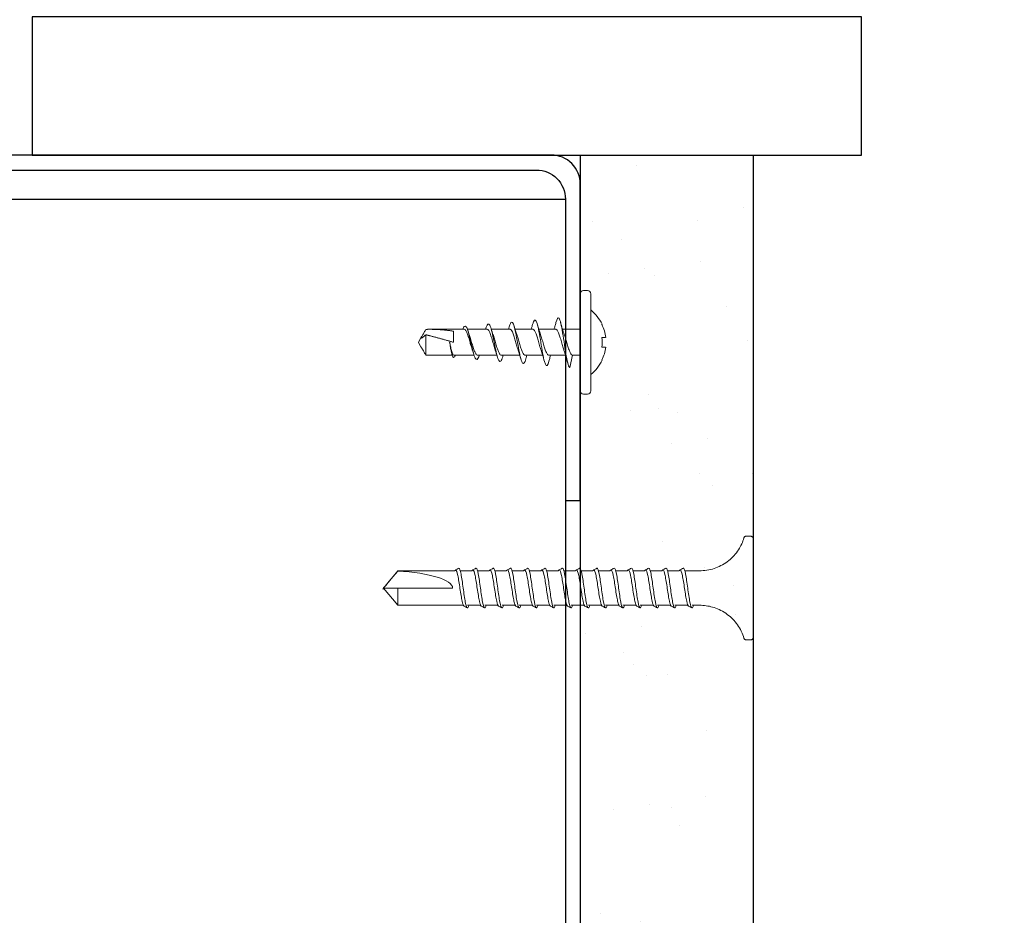
# Model space of a CAD drawing. Units: inches. Extents: x 0 to 50.7, y 0 to 44.1.
# Drawn here: x 21.4 to 25, y 28.3 to 31.5 of the extents above; entities that cross this region are included whole.
import ezdxf
from ezdxf import colors
from ezdxf.entities.mleader import LeaderData, LeaderLine
from ezdxf.math import Vec2, Vec3

# ---------------------------------------------------------------- set-up
doc = ezdxf.new("R2010")
doc.units = ezdxf.units.IN
doc.header["$LTSCALE"] = 4
doc.header["$MEASUREMENT"] = 0
for name, color, linetype in [('DIM', 1, 'Continuous'), ('HATCH', 9, 'Continuous'), ('STUD', 4, 'Continuous'), ('THIN-LINE', 9, 'Continuous')]:
    doc.layers.add(name, color=color, linetype=linetype)
doc.styles.add('Romans', font='romans.shx', dxfattribs={"width": 0.9, "height": 0.09375})

# ---------------------------------------------------------------- blocks, each defined once
blk = doc.blocks.new('DW Screw')
at = {"linetype": 'Continuous', "lineweight": 0}
for p, q in [((0, 1.3369), (-0.0626, 1.2858)), ((0, 1.2858), (0, 1.3369)), ((0, 1.3369), (0.0626, 1.2858)), ((-0.0626, 1.0871), (-0.0626, 1.2858)), ((-0.0626, 1.2858), (0, 1.2858)), ((0, 1.2858), (0, 1.0871)), ((0.0613, 1.2858), (0.0612, 1.2858)), ((0.0613, 1.2858), (0.0626, 1.2858)), ((0.0626, 1.2858), (0.0626, 1.0871)), ((-0.0626, 1.0494), (-0.0626, 1.0871)), ((0.0626, 1.0795), (0.0626, 1.0871)), ((-0.0626, 0.9869), (-0.0626, 1.0333)), ((0, 1.0489), (0, 1.0489)), ((0.0626, 1.0174), (0.0626, 1.0594)), ((-0.0626, 0.9244), (-0.0626, 0.9708)), ((0, 0.9864), (0, 0.9864)), ((0.0626, 0.9549), (0.0626, 0.9969)), ((0.0626, 0.8924), (0.0626, 0.9344)), ((-0.0626, 0.8619), (-0.0626, 0.9083)), ((0, 0.9239), (0, 0.9239)), ((0, 0.8614), (0, 0.8614)), ((0.0626, 0.8299), (0.0626, 0.8719)), ((-0.0626, 0.7994), (-0.0626, 0.8458)), ((0, 0.7989), (0, 0.7989)), ((0.0626, 0.7674), (0.0626, 0.8094)), ((-0.0626, 0.7369), (-0.0626, 0.7833)), ((-0.0626, 0.6744), (-0.0626, 0.7208)), ((0, 0.7364), (0, 0.7364)), ((0.0626, 0.7049), (0.0626, 0.7469)), ((0.0626, 0.6424), (0.0626, 0.6844)), ((-0.0626, 0.6119), (-0.0626, 0.6583)), ((0, 0.6739), (0, 0.6739)), ((0, 0.6114), (0, 0.6114)), ((0.0626, 0.5799), (0.0626, 0.6219)), ((-0.0626, 0.5494), (-0.0626, 0.5958)), ((0, 0.5489), (0, 0.5489)), ((0.0626, 0.5174), (0.0626, 0.5594)), ((-0.0626, 0.4869), (-0.0626, 0.5333)), ((-0.0626, 0.4244), (-0.0626, 0.4708)), ((0, 0.4864), (0, 0.4864)), ((0.0626, 0.4549), (0.0626, 0.4969)), ((0.0626, 0.3924), (0.0626, 0.4344)), ((-0.0626, 0.3619), (-0.0626, 0.4083)), ((0, 0.4239), (0, 0.4239)), ((0, 0.3614), (0, 0.3614)), ((0.0626, 0.3299), (0.0626, 0.3719)), ((-0.0626, 0.2994), (-0.0626, 0.3458)), ((0, 0.2989), (0, 0.2989)), ((0.0626, 0.2674), (0.0626, 0.3094)), ((-0.0626, 0.2369), (-0.0626, 0.2833)), ((-0.0626, 0.1875), (-0.0626, 0.2208)), ((0, 0.2364), (0, 0.2364)), ((0.0626, 0.1875), (0.0626, 0.2469)), ((-0.1875, 0.0253), (-0.1875, 0.0078)), ((-0.1797, 0), (0.1797, 0)), ((0.1875, 0.0253), (0.1875, 0.0078))]:
    blk.add_line(p, q, dxfattribs=at)
blk.add_ellipse((0, 1.3362), major_axis=(0, -0.2491), ratio=0.251206, start_param=0, end_param=1.367004, dxfattribs=at)
blk.add_rational_spline([(0.0612, 1.2858), (0.0305, 1.3114), (0.0128, 1.3262), (0.0052, 1.3325), (0.0019, 1.3353), (0.0006, 1.3364), (0.0002, 1.3367), (0, 1.3368), (0, 1.3369), (0, 1.3369)], [1, 2.00634726745, 4.75326648565, 11.6647956002, 32.1751880636, 92.1263163493, 257.532359471, 591.334667308, 622.635788065, 622.635788069], degree=2, knots=[0, 0, 0, 0.00013076, 0.0003575, 0.00103279, 0.00305701, 0.00912889, 0.02728738, 0.07462941, 0.08077148, 0.08077148, 0.08077148], dxfattribs=at)
for points, knots in [([(-0.0655, 1.0458), (-0.0644, 1.0481), (-0.0507, 1.0529), (-0.002, 1.0604), (0.0501, 1.0682), (0.0652, 1.0734), (0.0657, 1.076)], [285.990252, 285.990252, 285.990252, 285.990252, 286.67033, 287.455728, 288.241126, 289.026524, 289.026524, 289.026524, 289.026524]), ([(0.0625, 1.0795), (0.0629, 1.0791), (0.0634, 1.0786), (0.0644, 1.0774), (0.0651, 1.0767), (0.0657, 1.076)], [-0.004755432, -0.004755432, -0.004755432, -0.004755432, -0.002877032, -0.002877032, 0, 0, 0, 0]), ([(0.0657, 1.076), (0.0667, 1.0741), (0.0678, 1.0722), (0.0698, 1.0683), (0.0708, 1.0664), (0.0718, 1.0645)], [-0.01319399, -0.01319399, -0.01319399, -0.01319399, -0.006597, -0.006597, 0, 0, 0, 0]), ([(-0.0626, 1.0281), (-0.0686, 1.0298), (-0.077, 1.0341), (-0.0563, 1.0411), (0, 1.0489), (0.0563, 1.0567), (0.0718, 1.0619), (0.0718, 1.0645)], [285.371395, 285.371395, 285.371395, 285.371395, 285.884931, 286.67033, 287.455728, 288.241126, 289.026524, 289.026524, 289.026524, 289.026524]), ([(-0.0626, 0.9656), (-0.0686, 0.9673), (-0.077, 0.9716), (-0.0563, 0.9786), (0, 0.9864), (0.0563, 0.9942), (0.0726, 0.9996), (0.0718, 1.0025), (0.0716, 1.0027)], [279.088192, 279.088192, 279.088192, 279.088192, 279.601746, 280.387144, 281.172542, 281.957941, 282.743339, 282.815115, 282.815115, 282.815115, 282.815115]), ([(-0.0655, 0.9833), (-0.0644, 0.9856), (-0.0507, 0.9904), (-0.002, 0.9979), (0.0501, 1.0057), (0.0668, 1.0115), (0.0656, 1.0146), (0.0652, 1.0151)], [279.707065, 279.707065, 279.707065, 279.707065, 280.387144, 281.172542, 281.957941, 282.743339, 282.903668, 282.903668, 282.903668, 282.903668]), ([(-0.0626, 0.9031), (-0.0686, 0.9048), (-0.077, 0.9091), (-0.0563, 0.9161), (0, 0.9239), (0.0563, 0.9317), (0.0726, 0.9371), (0.0718, 0.94), (0.0716, 0.9402)], [272.80499, 272.80499, 272.80499, 272.80499, 273.318561, 274.103959, 274.889357, 275.674755, 276.460154, 276.531929, 276.531929, 276.531929, 276.531929]), ([(-0.0655, 0.9208), (-0.0644, 0.9231), (-0.0507, 0.9279), (-0.002, 0.9354), (0.0501, 0.9432), (0.0668, 0.949), (0.0656, 0.9521), (0.0652, 0.9526)], [273.423879, 273.423879, 273.423879, 273.423879, 274.103959, 274.889357, 275.674755, 276.460154, 276.620481, 276.620481, 276.620481, 276.620481]), ([(-0.0626, 0.8406), (-0.0686, 0.8423), (-0.077, 0.8466), (-0.0563, 0.8536), (0, 0.8614), (0.0563, 0.8692), (0.0726, 0.8746), (0.0718, 0.8775), (0.0716, 0.8777)], [266.521787, 266.521787, 266.521787, 266.521787, 267.035376, 267.820774, 268.606172, 269.39157, 270.176968, 270.248743, 270.248743, 270.248743, 270.248743]), ([(-0.0655, 0.8583), (-0.0644, 0.8606), (-0.0507, 0.8654), (-0.002, 0.8729), (0.0501, 0.8807), (0.0668, 0.8865), (0.0657, 0.8896), (0.0652, 0.8901)], [267.140692, 267.140692, 267.140692, 267.140692, 267.820774, 268.606172, 269.39157, 270.176968, 270.337293, 270.337293, 270.337293, 270.337293]), ([(-0.0655, 0.7958), (-0.0644, 0.7981), (-0.0507, 0.8029), (-0.002, 0.8104), (0.0501, 0.8182), (0.0668, 0.824), (0.0656, 0.8271), (0.0652, 0.8276)], [260.857505, 260.857505, 260.857505, 260.857505, 261.537588, 262.322987, 263.108385, 263.893783, 264.054106, 264.054106, 264.054106, 264.054106]), ([(-0.0626, 0.7781), (-0.0686, 0.7798), (-0.077, 0.7841), (-0.0563, 0.7911), (0, 0.7989), (0.0563, 0.8067), (0.0726, 0.8121), (0.0718, 0.815), (0.0716, 0.8152)], [260.238584, 260.238584, 260.238584, 260.238584, 260.75219, 261.537588, 262.322987, 263.108385, 263.893783, 263.965557, 263.965557, 263.965557, 263.965557]), ([(-0.0626, 0.7156), (-0.0686, 0.7173), (-0.077, 0.7216), (-0.0563, 0.7286), (0, 0.7364), (0.0563, 0.7442), (0.0726, 0.7496), (0.0718, 0.7525), (0.0716, 0.7527)], [253.955382, 253.955382, 253.955382, 253.955382, 254.469005, 255.254403, 256.039801, 256.825199, 257.610598, 257.682371, 257.682371, 257.682371, 257.682371]), ([(-0.0655, 0.7333), (-0.0644, 0.7356), (-0.0507, 0.7404), (-0.002, 0.7479), (0.0501, 0.7557), (0.0668, 0.7615), (0.0656, 0.7646), (0.0652, 0.7651)], [254.574319, 254.574319, 254.574319, 254.574319, 255.254403, 256.039801, 256.825199, 257.610598, 257.770919, 257.770919, 257.770919, 257.770919]), ([(-0.0626, 0.6531), (-0.0686, 0.6548), (-0.077, 0.6591), (-0.0563, 0.6661), (0, 0.6739), (0.0563, 0.6817), (0.0726, 0.6871), (0.0718, 0.69), (0.0716, 0.6902)], [247.672179, 247.672179, 247.672179, 247.672179, 248.18582, 248.971218, 249.756616, 250.542014, 251.327412, 251.399185, 251.399185, 251.399185, 251.399185]), ([(-0.0655, 0.6708), (-0.0644, 0.6731), (-0.0507, 0.6779), (-0.002, 0.6854), (0.0501, 0.6932), (0.0668, 0.699), (0.0657, 0.7021), (0.0652, 0.7026)], [248.291132, 248.291132, 248.291132, 248.291132, 248.971218, 249.756616, 250.542014, 251.327412, 251.487732, 251.487732, 251.487732, 251.487732]), ([(-0.0626, 0.5906), (-0.0686, 0.5923), (-0.077, 0.5966), (-0.0563, 0.6036), (0, 0.6114), (0.0563, 0.6192), (0.0726, 0.6246), (0.0718, 0.6275), (0.0716, 0.6277)], [241.388977, 241.388977, 241.388977, 241.388977, 241.902634, 242.688032, 243.473431, 244.258829, 245.044227, 245.115999, 245.115999, 245.115999, 245.115999]), ([(-0.0655, 0.6083), (-0.0644, 0.6106), (-0.0507, 0.6154), (-0.002, 0.6229), (0.0501, 0.6307), (0.0668, 0.6365), (0.0657, 0.6396), (0.0652, 0.6401)], [242.007945, 242.007945, 242.007945, 242.007945, 242.688032, 243.473431, 244.258829, 245.044227, 245.204545, 245.204545, 245.204545, 245.204545]), ([(-0.0655, 0.5458), (-0.0644, 0.5481), (-0.0507, 0.5529), (-0.002, 0.5604), (0.0501, 0.5682), (0.0668, 0.574), (0.0656, 0.5771), (0.0652, 0.5776)], [235.724759, 235.724759, 235.724759, 235.724759, 236.404847, 237.190245, 237.975644, 238.761042, 238.921357, 238.921357, 238.921357, 238.921357]), ([(-0.0626, 0.5281), (-0.0686, 0.5298), (-0.077, 0.5341), (-0.0563, 0.5411), (0, 0.5489), (0.0563, 0.5567), (0.0726, 0.5621), (0.0718, 0.565), (0.0716, 0.5652)], [235.105774, 235.105774, 235.105774, 235.105774, 235.619449, 236.404847, 237.190245, 237.975644, 238.761042, 238.832813, 238.832813, 238.832813, 238.832813]), ([(-0.0626, 0.4656), (-0.0686, 0.4673), (-0.077, 0.4716), (-0.0563, 0.4786), (0, 0.4864), (0.0563, 0.4942), (0.0726, 0.4996), (0.0718, 0.5025), (0.0717, 0.5027)], [228.822572, 228.822572, 228.822572, 228.822572, 229.336264, 230.121662, 230.90706, 231.692458, 232.477856, 232.549627, 232.549627, 232.549627, 232.549627]), ([(-0.0655, 0.4833), (-0.0644, 0.4856), (-0.0507, 0.4904), (-0.002, 0.4979), (0.0501, 0.5057), (0.0668, 0.5115), (0.0657, 0.5146), (0.0652, 0.5151)], [229.441572, 229.441572, 229.441572, 229.441572, 230.121662, 230.90706, 231.692458, 232.477856, 232.63817, 232.63817, 232.63817, 232.63817]), ([(-0.0626, 0.4031), (-0.0686, 0.4048), (-0.077, 0.4091), (-0.0563, 0.4161), (0, 0.4239), (0.0563, 0.4317), (0.0726, 0.4371), (0.0718, 0.44), (0.0717, 0.4402)], [222.539369, 222.539369, 222.539369, 222.539369, 223.053078, 223.838477, 224.623875, 225.409273, 226.194671, 226.266441, 226.266441, 226.266441, 226.266441]), ([(-0.0655, 0.4208), (-0.0644, 0.4231), (-0.0507, 0.4279), (-0.002, 0.4354), (0.0501, 0.4432), (0.0668, 0.449), (0.0657, 0.4521), (0.0652, 0.4526)], [223.158385, 223.158385, 223.158385, 223.158385, 223.838477, 224.623875, 225.409273, 226.194671, 226.354983, 226.354983, 226.354983, 226.354983]), ([(-0.0626, 0.3406), (-0.0686, 0.3423), (-0.077, 0.3466), (-0.0563, 0.3536), (0, 0.3614), (0.0563, 0.3692), (0.0726, 0.3746), (0.0718, 0.3775), (0.0717, 0.3777)], [216.256167, 216.256167, 216.256167, 216.256167, 216.769893, 217.555291, 218.340689, 219.126088, 219.911486, 219.983255, 219.983255, 219.983255, 219.983255]), ([(-0.0655, 0.3583), (-0.0644, 0.3606), (-0.0507, 0.3654), (-0.002, 0.3729), (0.0501, 0.3807), (0.0668, 0.3865), (0.0657, 0.3896), (0.0652, 0.3901)], [216.875199, 216.875199, 216.875199, 216.875199, 217.555291, 218.340689, 219.126088, 219.911486, 220.071796, 220.071796, 220.071796, 220.071796]), ([(-0.0655, 0.2958), (-0.0644, 0.2981), (-0.0507, 0.3029), (-0.002, 0.3104), (0.0501, 0.3182), (0.0668, 0.324), (0.0657, 0.3271), (0.0652, 0.3276)], [210.592012, 210.592012, 210.592012, 210.592012, 211.272106, 212.057504, 212.842902, 213.6283, 213.788608, 213.788608, 213.788608, 213.788608]), ([(-0.0626, 0.2781), (-0.0686, 0.2798), (-0.077, 0.2841), (-0.0563, 0.2911), (0, 0.2989), (0.0563, 0.3067), (0.0726, 0.3121), (0.0718, 0.315), (0.0717, 0.3152)], [209.972964, 209.972964, 209.972964, 209.972964, 210.486708, 211.272106, 212.057504, 212.842902, 213.6283, 213.700069, 213.700069, 213.700069, 213.700069]), ([(-0.0626, 0.2156), (-0.0686, 0.2173), (-0.077, 0.2216), (-0.0563, 0.2286), (0, 0.2364), (0.0563, 0.2442), (0.0726, 0.2496), (0.0718, 0.2525), (0.0717, 0.2527)], [203.689762, 203.689762, 203.689762, 203.689762, 204.203522, 204.988921, 205.774319, 206.559717, 207.345115, 207.416883, 207.416883, 207.416883, 207.416883]), ([(-0.0655, 0.2333), (-0.0644, 0.2356), (-0.0507, 0.2404), (-0.002, 0.2479), (0.0501, 0.2557), (0.0668, 0.2615), (0.0657, 0.2646), (0.0652, 0.2651)], [204.308825, 204.308825, 204.308825, 204.308825, 204.988921, 205.774319, 206.559717, 207.345115, 207.505421, 207.505421, 207.505421, 207.505421]), ([(-0.1819, 0.0328), (-0.1646, 0.0379), (-0.1479, 0.046), (-0.1187, 0.0666), (-0.1057, 0.0793), (-0.0847, 0.1078), (-0.0763, 0.124), (-0.0659, 0.1558), (-0.0631, 0.1717), (-0.0626, 0.1875)], [0, 0, 0, 0, 0.0541333, 0.0541333, 0.1072883, 0.1072883, 0.1604783, 0.1604783, 0.2078568, 0.2078568, 0.2078568, 0.2078568]), ([(0.0626, 0.1875), (0.0631, 0.1695), (0.0667, 0.1513), (0.0793, 0.1178), (0.0882, 0.102), (0.1105, 0.0744), (0.124, 0.0622), (0.1521, 0.044), (0.1668, 0.0373), (0.1819, 0.0328)], [0, 0, 0, 0, 0.0541337, 0.0541337, 0.1072891, 0.1072891, 0.1604792, 0.1604792, 0.2078568, 0.2078568, 0.2078568, 0.2078568]), ([(-0.1875, 0.0253), (-0.1875, 0.0262), (-0.1874, 0.027), (-0.1868, 0.0286), (-0.1864, 0.0294), (-0.1854, 0.0307), (-0.1848, 0.0313), (-0.1835, 0.0322), (-0.1827, 0.0326), (-0.1819, 0.0328)], [0, 0, 0, 0, 0.002540653, 0.002540653, 0.005028157, 0.005028157, 0.00751757, 0.00751757, 0.009974783, 0.009974783, 0.009974783, 0.009974783]), ([(-0.1797, 0), (-0.1801, 0), (-0.1805, 0), (-0.1813, 0.0002), (-0.1817, 0.0003), (-0.1826, 0.0005), (-0.1831, 0.0007), (-0.184, 0.0013), (-0.1844, 0.0016), (-0.1852, 0.0023), (-0.1856, 0.0026), (-0.1862, 0.0035), (-0.1865, 0.0039), (-0.1869, 0.0049), (-0.1871, 0.0054), (-0.1874, 0.0065), (-0.1875, 0.0072), (-0.1875, 0.0078)], [0, 0, 0, 0, 0.00122967, 0.00122967, 0.00242978, 0.00242978, 0.00400023, 0.00400023, 0.00557068, 0.00557068, 0.00714113, 0.00714113, 0.00871159, 0.00871159, 0.01028204, 0.01028204, 0.01225086, 0.01225086, 0.01225086, 0.01225086]), ([(0.1875, 0.0078), (0.1875, 0.007), (0.1874, 0.0061), (0.1868, 0.0045), (0.1864, 0.0038), (0.1854, 0.0024), (0.1848, 0.0019), (0.1834, 0.0009), (0.1827, 0.0005), (0.1815, 0.0002), (0.1812, 0.0001), (0.1804, 0), (0.1801, 0), (0.1797, 0)], [0, 0, 0, 0, 0.00254065, 0.00254065, 0.00502816, 0.00502816, 0.00751757, 0.00751757, 0.01000691, 0.01000691, 0.01110555, 0.01110555, 0.0122267, 0.0122267, 0.0122267, 0.0122267]), ([(0.1819, 0.0328), (0.1827, 0.0326), (0.1835, 0.0322), (0.1849, 0.0312), (0.1855, 0.0306), (0.1865, 0.0293), (0.1869, 0.0285), (0.1874, 0.027), (0.1875, 0.0261), (0.1875, 0.0253)], [0, 0, 0, 0, 0.002540648, 0.002540648, 0.005028147, 0.005028147, 0.007517559, 0.007517559, 0.009974783, 0.009974783, 0.009974783, 0.009974783])]:
    blk.add_open_spline(points, degree=3, knots=knots, dxfattribs=at)
for points in [[(-0.0717, 1.034), (-0.0696, 1.0379), (-0.0676, 1.0419), (-0.0655, 1.0458)], [(-0.0652, 1.0464), (-0.0641, 1.0476), (-0.0631, 1.0488), (-0.062, 1.05)], [(0.0626, 1.0181), (0.0634, 1.0171), (0.0643, 1.0161), (0.0652, 1.0151)], [(0.0655, 1.0146), (0.0676, 1.0106), (0.0696, 1.0067), (0.0716, 1.0027)], [(-0.0717, 0.9715), (-0.0696, 0.9754), (-0.0676, 0.9794), (-0.0655, 0.9833)], [(-0.0652, 0.9839), (-0.0641, 0.9851), (-0.0631, 0.9863), (-0.062, 0.9875)], [(0.0626, 0.9556), (0.0634, 0.9546), (0.0643, 0.9536), (0.0652, 0.9526)], [(0.0655, 0.9521), (0.0676, 0.9481), (0.0696, 0.9442), (0.0716, 0.9402)], [(-0.0717, 0.909), (-0.0696, 0.9129), (-0.0676, 0.9169), (-0.0655, 0.9208)], [(-0.0652, 0.9214), (-0.0641, 0.9226), (-0.0631, 0.9238), (-0.062, 0.925)], [(0.0626, 0.8931), (0.0634, 0.8921), (0.0643, 0.8911), (0.0652, 0.8901)], [(-0.0717, 0.8465), (-0.0696, 0.8504), (-0.0676, 0.8544), (-0.0655, 0.8583)], [(-0.0652, 0.8589), (-0.0641, 0.8601), (-0.0631, 0.8613), (-0.062, 0.8625)], [(0.0655, 0.8896), (0.0676, 0.8856), (0.0696, 0.8817), (0.0716, 0.8777)], [(0.0626, 0.8306), (0.0634, 0.8296), (0.0643, 0.8286), (0.0652, 0.8276)], [(0.0655, 0.8271), (0.0676, 0.8231), (0.0696, 0.8192), (0.0716, 0.8152)], [(-0.0717, 0.784), (-0.0696, 0.7879), (-0.0676, 0.7919), (-0.0655, 0.7958)], [(-0.0652, 0.7964), (-0.0641, 0.7976), (-0.0631, 0.7988), (-0.062, 0.8)], [(0.0626, 0.7681), (0.0634, 0.7671), (0.0643, 0.7661), (0.0652, 0.7651)], [(0.0655, 0.7646), (0.0676, 0.7606), (0.0696, 0.7567), (0.0716, 0.7527)], [(-0.0717, 0.7215), (-0.0696, 0.7254), (-0.0676, 0.7294), (-0.0655, 0.7333)], [(-0.0652, 0.7339), (-0.0641, 0.7351), (-0.0631, 0.7363), (-0.062, 0.7375)], [(0.0626, 0.7056), (0.0634, 0.7046), (0.0643, 0.7036), (0.0652, 0.7026)], [(0.0655, 0.7021), (0.0676, 0.6981), (0.0696, 0.6942), (0.0716, 0.6902)], [(-0.0717, 0.659), (-0.0696, 0.6629), (-0.0676, 0.6669), (-0.0655, 0.6708)], [(-0.0652, 0.6714), (-0.0641, 0.6726), (-0.0631, 0.6738), (-0.062, 0.675)], [(0.0626, 0.6431), (0.0634, 0.6421), (0.0643, 0.6411), (0.0652, 0.6401)], [(-0.0717, 0.5965), (-0.0696, 0.6004), (-0.0676, 0.6044), (-0.0655, 0.6083)], [(-0.0652, 0.6089), (-0.0641, 0.6101), (-0.0631, 0.6113), (-0.062, 0.6125)], [(0.0655, 0.6396), (0.0676, 0.6356), (0.0696, 0.6317), (0.0716, 0.6277)], [(0.0626, 0.5806), (0.0634, 0.5796), (0.0643, 0.5786), (0.0652, 0.5776)], [(0.0655, 0.5771), (0.0676, 0.5731), (0.0696, 0.5692), (0.0716, 0.5652)], [(-0.0717, 0.534), (-0.0696, 0.5379), (-0.0676, 0.5419), (-0.0655, 0.5458)], [(-0.0652, 0.5464), (-0.0641, 0.5476), (-0.0631, 0.5488), (-0.062, 0.55)], [(0.0626, 0.5181), (0.0634, 0.5171), (0.0643, 0.5161), (0.0652, 0.5151)], [(0.0655, 0.5146), (0.0676, 0.5106), (0.0696, 0.5067), (0.0717, 0.5027)], [(-0.0717, 0.4715), (-0.0696, 0.4754), (-0.0676, 0.4794), (-0.0655, 0.4833)], [(-0.0652, 0.4839), (-0.0641, 0.4851), (-0.0631, 0.4863), (-0.062, 0.4875)], [(0.0626, 0.4556), (0.0634, 0.4546), (0.0643, 0.4536), (0.0652, 0.4526)], [(0.0655, 0.4521), (0.0676, 0.4481), (0.0696, 0.4442), (0.0717, 0.4402)], [(-0.0717, 0.409), (-0.0696, 0.4129), (-0.0676, 0.4169), (-0.0655, 0.4208)], [(-0.0652, 0.4214), (-0.0641, 0.4226), (-0.0631, 0.4238), (-0.062, 0.425)], [(0.0626, 0.3931), (0.0634, 0.3921), (0.0643, 0.3911), (0.0652, 0.3901)], [(-0.0717, 0.3465), (-0.0696, 0.3504), (-0.0676, 0.3544), (-0.0655, 0.3583)], [(-0.0652, 0.3589), (-0.0641, 0.3601), (-0.0631, 0.3613), (-0.062, 0.3625)], [(0.0655, 0.3896), (0.0676, 0.3856), (0.0696, 0.3817), (0.0717, 0.3777)], [(0.0626, 0.3306), (0.0634, 0.3296), (0.0643, 0.3286), (0.0652, 0.3276)], [(0.0655, 0.3271), (0.0676, 0.3231), (0.0696, 0.3192), (0.0717, 0.3152)], [(-0.0717, 0.284), (-0.0696, 0.2879), (-0.0676, 0.2919), (-0.0655, 0.2958)], [(-0.0652, 0.2964), (-0.0641, 0.2976), (-0.0631, 0.2988), (-0.062, 0.3)], [(0.0626, 0.2681), (0.0634, 0.2671), (0.0643, 0.2661), (0.0652, 0.2651)], [(0.0655, 0.2646), (0.0676, 0.2606), (0.0696, 0.2567), (0.0717, 0.2527)], [(-0.0717, 0.2215), (-0.0696, 0.2254), (-0.0676, 0.2294), (-0.0655, 0.2333)], [(-0.0652, 0.2339), (-0.0641, 0.2351), (-0.0631, 0.2363), (-0.062, 0.2375)]]:
    blk.add_open_spline(points, degree=3, dxfattribs=at)
blk = doc.blocks.new('Truss-Head-2D')
at = {"color": 0, "linetype": 'Continuous', "lineweight": 0, "extrusion": (0, 1, -2.22045e-16)}
for p, q in [((-0.0641, 0.0782, -0.194), (-0.065, 0.0789, -0.194)), ((-0.0176, 0.0917, -0.194), (-0.0176, 0.0782, -0.194)), ((0.0176, 0.0917, -0.194), (0.0176, 0.0782, -0.194)), ((0.065, 0.0789, -0.194), (0.0641, 0.0782, -0.194)), ((0.1758, 0.0375, -0.194), (-0.1758, 0.0375, -0.194)), ((-0.1875, 0.0258, -0.194), (-0.1875, 0.0117, -0.194)), ((-0.1758, 0, -0.194), (0.1758, 0, -0.194)), ((-0.0469, 0, -0.194), (-0.0469, -0.0643, -0.194)), ((0.0469, 0, -0.194), (0.0469, -0.0278, -0.194)), ((0.1875, 0.0258, -0.194), (0.1875, 0.0117, -0.194)), ((0.0918, -0.0376, -0.194), (0.0469, -0.0278, -0.194)), ((0.0469, -0.0534, -0.194), (0.0469, -0.1138, -0.194)), ((-0.0469, -0.0887, -0.194), (-0.0469, -0.1502, -0.194)), ((0.0469, -0.1362, -0.194), (0.0469, -0.1998, -0.194)), ((-0.0469, -0.1714, -0.194), (-0.0469, -0.2362, -0.194)), ((0.0469, -0.219, -0.194), (0.0469, -0.2858, -0.194)), ((-0.0469, -0.2542, -0.194), (-0.0469, -0.3222, -0.194)), ((0.0469, -0.3018, -0.194), (0.0469, -0.3717, -0.194)), ((-0.0469, -0.337, -0.194), (-0.0469, -0.4084, -0.194)), ((0.0469, -0.3845, -0.194), (0.0469, -0.4577, -0.194)), ((-0.0469, -0.4198, -0.194), (-0.0469, -0.5457, -0.194)), ((-0.0403, -0.4594, -0.194), (0, -0.4594, -0.194)), ((0, -0.4727, -0.194), (0, -0.4726, -0.194)), ((0, -0.4728, -0.194), (0, -0.4727, -0.194)), ((0.0469, -0.4634, -0.194), (0.0469, -0.5457, -0.194)), ((-0.0273, -0.5592, -0.194), (0.0467, -0.5592, -0.194)), ((-0.0006, -0.5859, -0.194), (-0.0166, -0.5767, -0.194)), ((-0.0006, -0.5859, -0.194), (0.0006, -0.5859, -0.194)), ((0.0006, -0.5859, -0.194), (0.0166, -0.5767, -0.194))]:
    blk.add_line(p, q, dxfattribs=at)
at = {"color": 0, "linetype": 'Continuous', "lineweight": 0, "extrusion": (0, -2.22045e-16, -1)}
for centre, radius, start, end in [((0, -0.0559, 0.194), 0.1497, 38.625, 64.2528), ((0, -0.0559, 0.194), 0.1497, 115.7472, 141.375), ((0.1758, 0.0258, 0.194), 0.0117, 360, 90), ((-0.1758, 0.0258, 0.194), 0.0117, 90, 180), ((0.1758, 0.0117, 0.194), 0.0117, 270, 0), ((-0.1758, 0.0117, 0.194), 0.0117, 180, 270)]:
    blk.add_arc(centre, radius, start, end, dxfattribs=at)
at = {"color": 0, "linetype": 'Continuous', "lineweight": 0}
for start, end in [(96.7911, 115.5382), (64.4618, 83.2089)]:
    blk.add_arc((0, -0.0559, -0.194), 0.1487, start, end, dxfattribs=at)
blk.add_ellipse((0, -0.0003, -0.194), major_axis=(-0.1326, 0), ratio=0.596793, start_param=-1.703712, end_param=-1.43788, dxfattribs=at)
for points, knots in [([(-0.0278, -0.058, -0.194), (-0.0263, -0.0575, -0.194), (-0.0248, -0.0569, -0.194), (-0.0205, -0.0555, -0.194), (-0.0178, -0.0546, -0.194), (-0.0096, -0.0521, -0.194), (-0.0041, -0.0505, -0.194), (0.0045, -0.048, -0.194), (0.0074, -0.0472, -0.194), (0.0164, -0.0445, -0.194), (0.0222, -0.0427, -0.194), (0.0319, -0.0392, -0.194), (0.0358, -0.0376, -0.194), (0.0416, -0.0345, -0.194), (0.0436, -0.0332, -0.194), (0.0462, -0.0305, -0.194), (0.0469, -0.0291, -0.194), (0.0469, -0.0278, -0.194)], [6.107501, 6.107501, 6.107501, 6.107501, 6.1323868, 6.1323868, 6.1726408, 6.1726408, 6.2469139, 6.2469139, 6.2867385, 6.2867385, 6.370063, 6.370063, 6.4455987, 6.4455987, 6.5085067, 6.5085067, 6.5686885, 6.5686885, 6.5686885, 6.5686885]), ([(0.0918, -0.0376, -0.194), (0.0914, -0.042, -0.194), (0.0752, -0.0463, -0.194), (0.0255, -0.0551, -0.194), (-0.0073, -0.0595, -0.194), (-0.0612, -0.0683, -0.194), (-0.0814, -0.0727, -0.194), (-0.091, -0.0807, -0.194), (-0.0851, -0.0844, -0.194), (-0.0714, -0.088, -0.194)], [0, 0, 0, 0, 0.03125, 0.03125, 0.0625, 0.0625, 0.09375, 0.09375, 0.1195198, 0.1195198, 0.1195198, 0.1195198]), ([(0.0286, -0.0593, -0.194), (0.0283, -0.0594, -0.194), (0.028, -0.0595, -0.194), (0.0253, -0.0605, -0.194), (0.0227, -0.0613, -0.194), (0.0148, -0.0638, -0.194), (0.0092, -0.0654, -0.194), (-0.003, -0.0688, -0.194), (-0.0095, -0.0706, -0.194), (-0.0184, -0.0733, -0.194), (-0.0212, -0.0741, -0.194), (-0.0287, -0.0766, -0.194), (-0.0331, -0.0782, -0.194), (-0.0405, -0.0815, -0.194), (-0.0433, -0.0832, -0.194), (-0.0463, -0.0862, -0.194), (-0.0469, -0.0874, -0.194), (-0.0469, -0.0887, -0.194)], [0.1906946, 0.1906946, 0.1906946, 0.1906946, 0.1953003, 0.1953003, 0.2351983, 0.2351983, 0.3118788, 0.3118788, 0.3979497, 0.3979497, 0.4376507, 0.4376507, 0.5145331, 0.5145331, 0.5954623, 0.5954623, 0.6544562, 0.6544562, 0.6544562, 0.6544562]), ([(-0.0469, -0.0948, -0.194), (-0.0505, -0.0938, -0.194), (-0.0542, -0.0927, -0.194), (-0.0623, -0.0904, -0.194), (-0.0668, -0.0892, -0.194), (-0.0714, -0.088, -0.194)], [0.02043337, 0.02043337, 0.02043337, 0.02043337, 0.03223427, 0.03223427, 0.04657028, 0.04657028, 0.04657028, 0.04657028]), ([(0.0685, -0.1134, -0.194), (0.0726, -0.1145, -0.194), (0.0759, -0.1156, -0.194), (0.0887, -0.1211, -0.194), (0.0852, -0.1254, -0.194), (0.0541, -0.1342, -0.194), (0.027, -0.1386, -0.194), (-0.027, -0.1474, -0.194), (-0.0532, -0.1518, -0.194), (-0.0822, -0.1606, -0.194), (-0.0846, -0.165, -0.194), (-0.0715, -0.1705, -0.194), (-0.0679, -0.1717, -0.194), (-0.0638, -0.1728, -0.194)], [0.1798279, 0.1798279, 0.1798279, 0.1798279, 0.1875, 0.1875, 0.21875, 0.21875, 0.25, 0.25, 0.28125, 0.28125, 0.3125, 0.3125, 0.3205736, 0.3205736, 0.3205736, 0.3205736]), ([(0.0287, -0.142, -0.194), (0.0249, -0.1434, -0.194), (0.0206, -0.1448, -0.194), (0.01, -0.148, -0.194), (0.0035, -0.1498, -0.194), (-0.0059, -0.1524, -0.194), (-0.0088, -0.1532, -0.194), (-0.0172, -0.1557, -0.194), (-0.0224, -0.1572, -0.194), (-0.0312, -0.1603, -0.194), (-0.0348, -0.1617, -0.194), (-0.0395, -0.1639, -0.194), (-0.0411, -0.1648, -0.194), (-0.0448, -0.1672, -0.194), (-0.0463, -0.1688, -0.194), (-0.0468, -0.1708, -0.194), (-0.0469, -0.1711, -0.194), (-0.0469, -0.1714, -0.194)], [1.4989788, 1.4989788, 1.4989788, 1.4989788, 1.5637849, 1.5637849, 1.6496336, 1.6496336, 1.6888831, 1.6888831, 1.7646591, 1.7646591, 1.8316573, 1.8316573, 1.8712276, 1.8712276, 1.947967, 1.947967, 1.9636195, 1.9636195, 1.9636195, 1.9636195]), ([(-0.0281, -0.1441, -0.194), (-0.0278, -0.144, -0.194), (-0.0275, -0.1439, -0.194), (-0.0225, -0.1421, -0.194), (-0.0173, -0.1405, -0.194), (-0.0089, -0.1379, -0.194), (-0.006, -0.137, -0.194), (0.0034, -0.1343, -0.194), (0.0099, -0.1324, -0.194), (0.0214, -0.1289, -0.194), (0.0263, -0.1272, -0.194), (0.0329, -0.1247, -0.194), (0.035, -0.1238, -0.194), (0.0408, -0.121, -0.194), (0.0437, -0.1192, -0.194), (0.0464, -0.1161, -0.194), (0.0469, -0.115, -0.194), (0.0469, -0.1138, -0.194)], [4.7920561, 4.7920561, 4.7920561, 4.7920561, 4.7969473, 4.7969473, 4.8731699, 4.8731699, 4.9127089, 4.9127089, 4.9991052, 4.9991052, 5.0753536, 5.0753536, 5.1151137, 5.1151137, 5.2014097, 5.2014097, 5.254713, 5.254713, 5.254713, 5.254713]), ([(0.0469, -0.1073, -0.194), (0.0497, -0.1081, -0.194), (0.0525, -0.109, -0.194), (0.0597, -0.111, -0.194), (0.0641, -0.1122, -0.194), (0.0685, -0.1134, -0.194)], [0.02125605, 0.02125605, 0.02125605, 0.02125605, 0.0303811, 0.0303811, 0.04435929, 0.04435929, 0.04435929, 0.04435929]), ([(-0.0469, -0.1776, -0.194), (-0.0502, -0.1766, -0.194), (-0.0535, -0.1756, -0.194), (-0.0591, -0.1741, -0.194), (-0.0615, -0.1734, -0.194), (-0.0638, -0.1728, -0.194)], [0.02031021, 0.02031021, 0.02031021, 0.02031021, 0.03099042, 0.03099042, 0.03831294, 0.03831294, 0.03831294, 0.03831294]), ([(0.0602, -0.1971, -0.194), (0.0743, -0.201, -0.194), (0.0801, -0.205, -0.194), (0.07, -0.2133, -0.194), (0.052, -0.2177, -0.194), (0.0059, -0.2265, -0.194), (-0.0213, -0.2309, -0.194), (-0.0614, -0.2397, -0.194), (-0.0737, -0.2441, -0.194), (-0.0731, -0.2516, -0.194), (-0.0664, -0.2548, -0.194), (-0.0553, -0.2579, -0.194)], [0.3781704, 0.3781704, 0.3781704, 0.3781704, 0.40625, 0.40625, 0.4375, 0.4375, 0.46875, 0.46875, 0.5, 0.5, 0.5223309, 0.5223309, 0.5223309, 0.5223309]), ([(-0.0279, -0.23, -0.194), (-0.0259, -0.2293, -0.194), (-0.0238, -0.2285, -0.194), (-0.0162, -0.2261, -0.194), (-0.0104, -0.2243, -0.194), (0.0014, -0.2209, -0.194), (0.0073, -0.2192, -0.194), (0.0191, -0.2156, -0.194), (0.0248, -0.2137, -0.194), (0.0342, -0.2102, -0.194), (0.038, -0.2085, -0.194), (0.044, -0.2049, -0.194), (0.046, -0.2031, -0.194), (0.0468, -0.2007, -0.194), (0.0469, -0.2002, -0.194), (0.0469, -0.1998, -0.194)], [3.4793017, 3.4793017, 3.4793017, 3.4793017, 3.512501, 3.512501, 3.5927923, 3.5927923, 3.6707043, 3.6707043, 3.7566861, 3.7566861, 3.8332291, 3.8332291, 3.9196019, 3.9196019, 3.9409962, 3.9409962, 3.9409962, 3.9409962]), ([(0.0469, -0.1932, -0.194), (0.0502, -0.1942, -0.194), (0.0536, -0.1952, -0.194), (0.058, -0.1965, -0.194), (0.0591, -0.1968, -0.194), (0.0602, -0.1971, -0.194)], [0.0213248, 0.0213248, 0.0213248, 0.0213248, 0.03223669, 0.03223669, 0.03571885, 0.03571885, 0.03571885, 0.03571885]), ([(0.0286, -0.2249, -0.194), (0.0256, -0.226, -0.194), (0.0223, -0.227, -0.194), (0.0161, -0.2289, -0.194), (0.0133, -0.2297, -0.194), (0.0048, -0.2322, -0.194), (-0.001, -0.2338, -0.194), (-0.0124, -0.237, -0.194), (-0.0179, -0.2386, -0.194), (-0.0285, -0.2421, -0.194), (-0.0334, -0.2438, -0.194), (-0.0408, -0.2472, -0.194), (-0.0434, -0.2488, -0.194), (-0.0462, -0.2517, -0.194), (-0.0469, -0.253, -0.194), (-0.0469, -0.2542, -0.194), (-0.0469, -0.2542, -0.194), (-0.0469, -0.2542, -0.194)], [2.8094499, 2.8094499, 2.8094499, 2.8094499, 2.8598898, 2.8598898, 2.899128, 2.899128, 2.9754962, 2.9754962, 3.0525537, 3.0525537, 3.1375535, 3.1375535, 3.2138124, 3.2138124, 3.2730413, 3.2730413, 3.2732399, 3.2732399, 3.2732399, 3.2732399]), ([(0.0524, -0.2809, -0.194), (0.0606, -0.2833, -0.194), (0.0663, -0.2857, -0.194), (0.0726, -0.2924, -0.194), (0.0648, -0.2968, -0.194), (0.0324, -0.3056, -0.194), (0.0084, -0.31, -0.194), (-0.0348, -0.3188, -0.194), (-0.0534, -0.3232, -0.194), (-0.0693, -0.332, -0.194), (-0.0665, -0.3364, -0.194), (-0.0523, -0.3415, -0.194), (-0.0501, -0.3422, -0.194), (-0.0476, -0.3429, -0.194)], [0.5767418, 0.5767418, 0.5767418, 0.5767418, 0.59375, 0.59375, 0.625, 0.625, 0.65625, 0.65625, 0.6875, 0.6875, 0.71875, 0.71875, 0.7238434, 0.7238434, 0.7238434, 0.7238434]), ([(0.0287, -0.3076, -0.194), (0.0285, -0.3077, -0.194), (0.0283, -0.3078, -0.194), (0.0228, -0.3097, -0.194), (0.0169, -0.3115, -0.194), (0.0042, -0.3151, -0.194), (-0.0023, -0.3169, -0.194), (-0.0125, -0.3198, -0.194), (-0.0161, -0.3209, -0.194), (-0.0254, -0.3238, -0.194), (-0.0306, -0.3255, -0.194), (-0.0389, -0.329, -0.194), (-0.042, -0.3307, -0.194), (-0.0459, -0.334, -0.194), (-0.0469, -0.3355, -0.194), (-0.0469, -0.337, -0.194)], [4.1182506, 4.1182506, 4.1182506, 4.1182506, 4.1217228, 4.1217228, 4.2080837, 4.2080837, 4.294558, 4.294558, 4.3452485, 4.3452485, 4.4304163, 4.4304163, 4.5104112, 4.5104112, 4.5827891, 4.5827891, 4.5827891, 4.5827891]), ([(-0.028, -0.316, -0.194), (-0.0232, -0.3143, -0.194), (-0.0179, -0.3126, -0.194), (-0.0065, -0.3091, -0.194), (-0.0005, -0.3074, -0.194), (0.0117, -0.3038, -0.194), (0.0179, -0.302, -0.194), (0.0281, -0.2985, -0.194), (0.0323, -0.2969, -0.194), (0.04, -0.2935, -0.194), (0.0431, -0.2916, -0.194), (0.0462, -0.2884, -0.194), (0.0469, -0.2871, -0.194), (0.0469, -0.2858, -0.194)], [2.1647092, 2.1647092, 2.1647092, 2.1647092, 2.2436158, 2.2436158, 2.3222491, 2.3222491, 2.4078756, 2.4078756, 2.4801581, 2.4801581, 2.5665808, 2.5665808, 2.6269872, 2.6269872, 2.6269872, 2.6269872]), ([(0.0469, -0.3652, -0.194), (0.0489, -0.3659, -0.194), (0.0507, -0.3665, -0.194), (0.0635, -0.3715, -0.194), (0.0652, -0.3759, -0.194), (0.049, -0.3847, -0.194), (0.0314, -0.3891, -0.194), (-0.0077, -0.3979, -0.194), (-0.0286, -0.4023, -0.194), (-0.0556, -0.4111, -0.194), (-0.0613, -0.4155, -0.194), (-0.0554, -0.4218, -0.194), (-0.0518, -0.4237, -0.194), (-0.0469, -0.4256, -0.194)], [0.7766543, 0.7766543, 0.7766543, 0.7766543, 0.78125, 0.78125, 0.8125, 0.8125, 0.84375, 0.84375, 0.875, 0.875, 0.90625, 0.90625, 0.9198354, 0.9198354, 0.9198354, 0.9198354]), ([(0.0287, -0.3904, -0.194), (0.0274, -0.3908, -0.194), (0.0262, -0.3913, -0.194), (0.0196, -0.3934, -0.194), (0.0138, -0.3952, -0.194), (0.0027, -0.3983, -0.194), (-0.0025, -0.3998, -0.194), (-0.014, -0.403, -0.194), (-0.02, -0.4048, -0.194), (-0.0301, -0.4082, -0.194), (-0.0342, -0.4098, -0.194), (-0.0414, -0.4131, -0.194), (-0.0442, -0.4149, -0.194), (-0.0465, -0.4178, -0.194), (-0.0469, -0.4188, -0.194), (-0.0469, -0.4198, -0.194)], [5.4273943, 5.4273943, 5.4273943, 5.4273943, 5.448146, 5.448146, 5.5298127, 5.5298127, 5.5985761, 5.5985761, 5.6837784, 5.6837784, 5.7581517, 5.7581517, 5.8444776, 5.8444776, 5.8918817, 5.8918817, 5.8918817, 5.8918817]), ([(-0.028, -0.402, -0.194), (-0.0236, -0.4004, -0.194), (-0.0186, -0.3988, -0.194), (-0.0074, -0.3954, -0.194), (-0.0011, -0.3936, -0.194), (0.008, -0.3909, -0.194), (0.0109, -0.39, -0.194), (0.0199, -0.3873, -0.194), (0.0256, -0.3854, -0.194), (0.0352, -0.3818, -0.194), (0.039, -0.38, -0.194), (0.0431, -0.3773, -0.194), (0.0442, -0.3764, -0.194), (0.0463, -0.3743, -0.194), (0.0469, -0.373, -0.194), (0.0469, -0.3717, -0.194)], [0.8508845, 0.8508845, 0.8508845, 0.8508845, 0.9244995, 0.9244995, 1.0074482, 1.0074482, 1.0466053, 1.0466053, 1.1329254, 1.1329254, 1.2150268, 1.2150268, 1.2543424, 1.2543424, 1.3131457, 1.3131457, 1.3131457, 1.3131457]), ([(0, -0.4726, -0.194), (0.0062, -0.4713, -0.194), (0.0124, -0.4701, -0.194), (0.0237, -0.4676, -0.194), (0.0288, -0.4664, -0.194), (0.0375, -0.4639, -0.194), (0.041, -0.4627, -0.194), (0.0457, -0.4602, -0.194), (0.0469, -0.4589, -0.194), (0.0469, -0.4577, -0.194)], [0, 0, 0, 0, 0.0813903, 0.0813903, 0.1607062, 0.1607062, 0.2418522, 0.2418522, 0.321551, 0.321551, 0.321551, 0.321551]), ([(0.0549, -0.4594, -0.194), (0.0536, -0.4616, -0.194), (0.0465, -0.4638, -0.194), (0.0258, -0.4683, -0.194), (0.0124, -0.4705, -0.194), (0, -0.4727, -0.194)], [0, 0, 0, 0, 0.5, 0.5, 1, 1, 1, 1]), ([(0.0379, -0.4658, -0.194), (0.0365, -0.4662, -0.194), (0.0349, -0.4666, -0.194), (0.0289, -0.4679, -0.194), (0.0238, -0.4689, -0.194), (0.0124, -0.4708, -0.194), (0.0062, -0.4718, -0.194), (0, -0.4728, -0.194)], [0.1279425, 0.1279425, 0.1279425, 0.1279425, 0.1594502, 0.1594502, 0.2381944, 0.2381944, 0.3190457, 0.3190457, 0.3190457, 0.3190457]), ([(-0.0252, -0.5711, -0.194), (-0.0269, -0.5701, -0.194), (-0.0286, -0.569, -0.194), (-0.0323, -0.5669, -0.194), (-0.0343, -0.5658, -0.194), (-0.0381, -0.5638, -0.194), (-0.0399, -0.5628, -0.194), (-0.0435, -0.5609, -0.194), (-0.0452, -0.5601, -0.194), (-0.0467, -0.5592, -0.194)], [0, 0, 0, 0, 0.0268131, 0.0268131, 0.0548266, 0.0548266, 0.0826654, 0.0826654, 0.1097691, 0.1097691, 0.1097691, 0.1097691]), ([(-0.0273, -0.5592, -0.194), (-0.0261, -0.5607, -0.194), (-0.0249, -0.5622, -0.194), (-0.0236, -0.5637, -0.194), (-0.0228, -0.5647, -0.194), (-0.022, -0.5656, -0.194), (-0.0211, -0.5665, -0.194), (-0.0203, -0.5675, -0.194), (-0.0194, -0.5684, -0.194), (-0.0185, -0.5694, -0.194)], [0, 0, 0, 0, 0.0003883437, 0.0003883437, 0.0003883437, 0.0006300592, 0.0006300592, 0.0006300592, 0.0008719961, 0.0008719961, 0.0008719961, 0.0008719961]), ([(-0.0185, -0.5694, -0.194), (-0.0174, -0.5705, -0.194), (-0.0166, -0.5716, -0.194), (-0.0152, -0.5738, -0.194), (-0.0148, -0.5749, -0.194), (-0.0145, -0.5763, -0.194), (-0.0145, -0.5768, -0.194), (-0.015, -0.5773, -0.194), (-0.0154, -0.5773, -0.194), (-0.0166, -0.5767, -0.194), (-0.0174, -0.5762, -0.194), (-0.0192, -0.575, -0.194), (-0.0203, -0.5742, -0.194), (-0.0226, -0.5727, -0.194), (-0.0239, -0.5719, -0.194), (-0.0252, -0.5711, -0.194)], [0, 0, 0, 0, 0.028416, 0.028416, 0.0612065, 0.0612065, 0.0875859, 0.0875859, 0.1115812, 0.1115812, 0.1349504, 0.1349504, 0.1592321, 0.1592321, 0.18254, 0.18254, 0.18254, 0.18254]), ([(0.0467, -0.5592, -0.194), (0.0452, -0.5601, -0.194), (0.0435, -0.5609, -0.194), (0.04, -0.5628, -0.194), (0.0381, -0.5638, -0.194), (0.0343, -0.5658, -0.194), (0.0324, -0.5669, -0.194), (0.0286, -0.569, -0.194), (0.0269, -0.5701, -0.194), (0.0252, -0.5711, -0.194)], [0, 0, 0, 0, 0.0270877, 0.0270877, 0.0549104, 0.0549104, 0.0830209, 0.0830209, 0.1099264, 0.1099264, 0.1099264, 0.1099264]), ([(0.0252, -0.5711, -0.194), (0.0239, -0.5719, -0.194), (0.0226, -0.5727, -0.194), (0.0203, -0.5742, -0.194), (0.0192, -0.575, -0.194), (0.0177, -0.576, -0.194), (0.0171, -0.5764, -0.194), (0.0166, -0.5767, -0.194)], [0, 0, 0, 0, 0.02034946, 0.02034946, 0.0415491, 0.0415491, 0.05538713, 0.05538713, 0.05538713, 0.05538713])]:
    blk.add_open_spline(points, degree=3, knots=knots, dxfattribs=at)
for points in [[(-0.0724, -0.0715, -0.194), (-0.057, -0.0674, -0.194), (-0.0414, -0.063, -0.194), (-0.0278, -0.058, -0.194)], [(0.0756, -0.0455, -0.194), (0.0593, -0.0497, -0.194), (0.0429, -0.0542, -0.194), (0.0286, -0.0593, -0.194)], [(0.0677, -0.1304, -0.194), (0.0543, -0.134, -0.194), (0.0408, -0.1378, -0.194), (0.0287, -0.142, -0.194)], [(-0.0645, -0.1553, -0.194), (-0.0519, -0.1518, -0.194), (-0.0393, -0.1482, -0.194), (-0.0281, -0.1441, -0.194)], [(-0.0562, -0.239, -0.194), (-0.0464, -0.2362, -0.194), (-0.0367, -0.2332, -0.194), (-0.0279, -0.23, -0.194)], [(0.0595, -0.2153, -0.194), (0.0488, -0.2183, -0.194), (0.0382, -0.2214, -0.194), (0.0286, -0.2249, -0.194)], [(-0.0469, -0.2604, -0.194), (-0.0497, -0.2595, -0.194), (-0.0525, -0.2587, -0.194), (-0.0553, -0.2579, -0.194)], [(0.0469, -0.2792, -0.194), (0.0487, -0.2798, -0.194), (0.0505, -0.2803, -0.194), (0.0524, -0.2809, -0.194)], [(-0.0486, -0.3227, -0.194), (-0.0415, -0.3206, -0.194), (-0.0345, -0.3184, -0.194), (-0.028, -0.316, -0.194)], [(0.0514, -0.3004, -0.194), (0.0436, -0.3027, -0.194), (0.0359, -0.3051, -0.194), (0.0287, -0.3076, -0.194)], [(-0.0469, -0.3432, -0.194), (-0.0471, -0.3431, -0.194), (-0.0474, -0.343, -0.194), (-0.0476, -0.3429, -0.194)], [(0.0436, -0.3855, -0.194), (0.0385, -0.3871, -0.194), (0.0335, -0.3887, -0.194), (0.0287, -0.3904, -0.194)], [(-0.0409, -0.4063, -0.194), (-0.0365, -0.4049, -0.194), (-0.0321, -0.4035, -0.194), (-0.028, -0.402, -0.194)], [(0.0469, -0.4519, -0.194), (0.0522, -0.4544, -0.194), (0.0551, -0.4569, -0.194), (0.0549, -0.4594, -0.194)], [(0.0435, -0.4643, -0.194), (0.0416, -0.4648, -0.194), (0.0397, -0.4653, -0.194), (0.0379, -0.4658, -0.194)]]:
    blk.add_open_spline(points, degree=3, dxfattribs=at)
for points in [[(-0.0403, -0.4594, -0.194), (-0.0467, -0.5016, -0.194), (-0.0469, -0.5438, -0.194), (-0.0469, -0.5514, -0.194), (-0.0467, -0.5592, -0.194)], [(0, -0.4594, -0.194), (-0.0126, -0.5016, -0.194), (-0.0234, -0.5438, -0.194), (-0.0254, -0.5514, -0.194), (-0.0273, -0.5592, -0.194)]]:
    blk.add_rational_spline(points, [1, 0.965925826289, 1, 0.993646727092, 0.989662643059], degree=2, knots=[0, 0, 0, 0.5, 0.5, 0.5932271, 0.5932271, 0.5932271], dxfattribs=at)
blk.add_rational_spline([(0.0469, -0.5457, -0.194), (0.0469, -0.5524, -0.194), (0.0467, -0.5592, -0.194)], [0.998447361727, 0.993148276338, 0.989662643059], degree=2, dxfattribs=at)

msp = doc.modelspace()

# ---------------------------------------------------------------- hatches: boundary and pattern name
at = {"layer": 'HATCH'}
h = msp.add_hatch(dxfattribs=at)
h.set_pattern_fill('AR-SAND', color=256, scale=0.249987)
h.set_pattern_definition([(37.5, (-339.25643, -65.71196), (-0.01574752, 0.48168098), [0, -0.3799803, 0, -0.42497797, 0, -0.40622895]), (7.5, (-339.2564, -65.71196), (0.4424212, 0.7055), [0, -0.20498938, 0, -0.34248225, 0, -0.1312432]), (327.5, (-339.5639, -65.71196), (0.7784951, 0.0014147), [0, -0.12499352, 0, -0.44997668, 0, -0.58746955]), (317.5, (-339.5639, -65.71196), (0.7514927, 0.2194075), [0, -0.06249676, 0, -0.2949847, 0, -0.3374825])])
h.paths.add_polyline_path([(24.0447, 31.02062), (23.4197, 31.02062), (23.4197, 16.45184), (24.0447, 16.45184)])

# ---------------------------------------------------------------- linework, layer by layer
msp.add_line((23.4197, 31.02062), (24.0447, 31.02062))
at = {"layer": 'STUD', "elevation": 120}
msp.add_lwpolyline([(23.4197, 30.91562, 0.4142136), (23.3147, 31.02062), (17.4167, 31.02062, 0.4142136), (17.3117, 30.91562), (17.3117, 29.77062), (17.3657, 29.77062), (17.3657, 30.86162, -0.4142136), (17.4707, 30.96662), (23.2607, 30.96662, -0.4142136), (23.3657, 30.86162), (23.3657, 29.77062), (23.4197, 29.77062)], format="xyb", close=True, dxfattribs=at)
at = {"layer": 'THIN-LINE'}
for p, q in [((23.4197, 31.02062), (23.4197, 16.45184)), ((24.0447, 31.02062), (24.0447, 16.45184)), ((17.3657, 30.86162), (23.3657, 30.86162)), ((23.3657, 30.86162), (23.3657, 16.45184))]:
    msp.add_line(p, q, dxfattribs=at)
msp.add_lwpolyline([(21.4367, 31.52062), (21.4367, 31.02062), (24.4367, 31.02062), (24.4367, 31.52062)], close=True, dxfattribs=at)

# ---------------------------------------------------------------- block references
for name, p, rotation in [('Truss-Head-2D', (23.4197, 30.34312), 270), ('DW Screw', (24.0447, 29.45352), 89.99999999999999)]:
    msp.add_blockref(name, p, dxfattribs=dict(at, rotation=rotation))

# ---------------------------------------------------------------- leaders
at = {"layer": 'DIM'}
ml = msp.add_multileader_mtext('Standard', dxfattribs=at)
ml.set_content('{\\C7;SILL FLASHING PER DESIGN REQUIREMENTS}', color=256, style='Romans')
ml.set_leader_properties()
ml.build(insert=Vec2(0, 0))
ml.multileader.update_dxf_attribs({"dogleg_length": 0.125, "arrow_head_size": 0.5, "scale": 4})
ctx = ml.context
ctx.base_point, ctx.scale, ctx.char_height, ctx.arrow_head_size, ctx.landing_gap_size, ctx.plane_origin = Vec3(1.31213, 33.78667), 4, 0.375, 0.5, 0.36, Vec3(-4.48191, 29.52976)
notes = []
notes.append((ctx, [(1, (1, 1, 0), (8.2857, 33.78667), (-1, 0), 0.5, [(0, [(10.33992, 31.26483)], 0, [])])]))
ctx.mtext.insert, ctx.mtext.width, ctx.mtext.defined_height, ctx.mtext.flow_direction = Vec3(1.67213, 33.99203), 6.5320501, 1.71278, 5
ml = msp.add_multileader_mtext('Standard', dxfattribs=at)
ml.set_content('{\\C7;GAP FOR AIR MOVEMENT PER DESIGN REQUIREMENTS}', color=256, style='Romans')
ml.set_leader_properties()
ml.build(insert=Vec2(0, 0))
ml.multileader.update_dxf_attribs({"dogleg_length": 0.125, "arrow_head_size": 0.5, "scale": 4})
ctx = ml.context
ctx.base_point, ctx.scale, ctx.char_height, ctx.arrow_head_size, ctx.landing_gap_size, ctx.plane_origin = Vec3(1.31213, 28.62244), 4, 0.375, 0.5, 0.36, Vec3(-1.78191, 24.36553)
notes.append((ctx, [(1, (1, 1, 0), (9.60356, 28.62244), (-1, 0), 0.5, [(0, [(10.18475, 30.26086)], 0, [])])]))
ctx.mtext.insert, ctx.mtext.width, ctx.mtext.defined_height, ctx.mtext.flow_direction = Vec3(1.67213, 28.8278), 7.2670276, 1.71278, 5
ml = msp.add_multileader_mtext('Standard', dxfattribs=at)
ml.set_content('{\\C7;TruFast GRIP-DECK \\A1;\\fAptos|b0|i0|c0|p34;\\H0.91667x;\\C0;TUBESEAL\\fArial|b0|i0|c0|p34;\\H0.7x;\\S®^ ;\\A0;\\Fromans|c0;\\H1.55844x;\\C7; FASTENER}', color=256, style='Romans')
ml.set_leader_properties()
ml.build(insert=Vec2(0, 0))
ml.multileader.update_dxf_attribs({"dogleg_length": 0.125, "arrow_head_size": 0.5, "scale": 4})
ctx = ml.context
ctx.base_point, ctx.scale, ctx.char_height, ctx.arrow_head_size, ctx.landing_gap_size, ctx.plane_origin = Vec3(1.31213, 26.85892), 4, 0.375, 0.5, 0.36, Vec3(-2.32833, 22.82083)
notes.append((ctx, [(1, (1, 1, 0), (7.84543, 26.85892), (-1, 0), 0.5, [(0, [(14.68805, 29.02838)], 0, [])])]))
ctx.mtext.insert, ctx.mtext.width, ctx.mtext.defined_height, ctx.mtext.flow_direction = Vec3(1.67213, 27.04642), 6.5320501, 1.71278, 5
for ctx, leaders in notes:
    for number, flags, end, landing, length, lines in leaders:
        leader = LeaderData()
        leader.index, (leader.has_last_leader_line, leader.has_dogleg_vector, leader.attachment_direction) = number, flags
        leader.last_leader_point, leader.dogleg_vector, leader.dogleg_length = Vec3(end), Vec3(landing), length
        for number, points, colour, breaks in lines:
            line = LeaderLine()
            line.index, line.vertices, line.color, line.breaks = number, Vec3.list(points), colors.encode_raw_color(colour), breaks
            leader.lines.append(line)
        ctx.leaders.append(leader)

doc.saveas('drawing.dxf')
